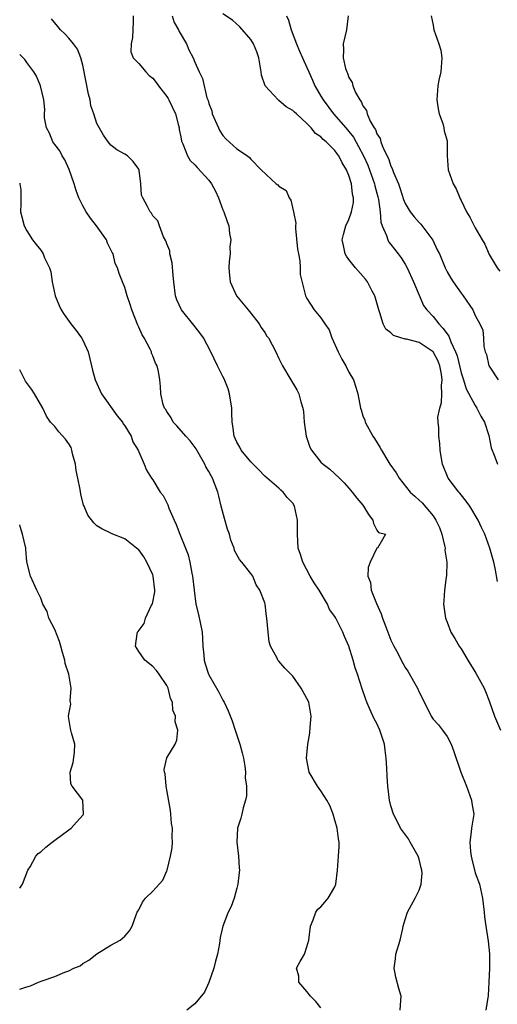
# Model space of a CAD drawing. Units: inches. Extents: x 2610000 to 2613000, y 1509000 to 1512000.
# Drawn here: x 2610000 to 2610068, y 1509660 to 1509800 of the extents above; entities that cross this region are included whole.
import ezdxf

# ---------------------------------------------------------------- set-up
doc = ezdxf.new("R2010")
doc.units = ezdxf.units.IN
doc.header["$MEASUREMENT"] = 0
doc.layers.add('LD26101509_2ft', color=202, linetype='Continuous')

msp = doc.modelspace()

# ---------------------------------------------------------------- linework, layer by layer
at = {"layer": 'LD26101509_2ft'}
for points, elevation in [([(2610016.18, 1509801), (2610016.2, 1509800.2), (2610016.17, 1509799), (2610016.08, 1509797.92), (2610015.89, 1509797), (2610015.86, 1509795.86), (2610016.18, 1509795), (2610017, 1509794.19), (2610017.99, 1509793), (2610018.49, 1509792.49), (2610019, 1509792.08), (2610019.47, 1509791.47), (2610019.8, 1509791), (2610021, 1509789.46), (2610021.19, 1509789.19), (2610021.29, 1509789), (2610022.23, 1509787), (2610022.68, 1509785.32), (2610022.75, 1509785), (2610022.77, 1509784.77), (2610023, 1509783.71), (2610023.11, 1509783.11), (2610023.28, 1509782.72), (2610023.93, 1509781), (2610024.33, 1509780.33), (2610025, 1509779.74), (2610025.32, 1509779.32), (2610027, 1509777.55), (2610027.38, 1509777), (2610027.97, 1509775.97), (2610028.36, 1509775), (2610029, 1509773.28), (2610029.14, 1509773), (2610029.61, 1509771.61), (2610029.87, 1509771), (2610029.93, 1509769.93), (2610030.16, 1509769), (2610030.01, 1509768.01), (2610030.02, 1509767), (2610029.91, 1509765.91), (2610029.85, 1509765), (2610029.94, 1509763.94), (2610030.05, 1509763), (2610030.93, 1509761), (2610032.59, 1509759), (2610033, 1509758.54), (2610034.17, 1509757), (2610034.49, 1509756.49), (2610035, 1509755.76), (2610035.28, 1509755.28), (2610035.52, 1509755), (2610036.58, 1509753), (2610037, 1509752.07), (2610037.52, 1509751), (2610038.7, 1509749), (2610039, 1509748.55), (2610039.58, 1509747.58), (2610039.85, 1509747), (2610040.12, 1509745.88), (2610040.41, 1509745), (2610040.49, 1509744.49), (2610040.62, 1509743), (2610040.89, 1509741), (2610041.43, 1509739.43), (2610041.65, 1509739), (2610043, 1509737.27), (2610043.3, 1509737), (2610044.26, 1509736.26), (2610045.67, 1509735), (2610046.3, 1509734.3), (2610047, 1509733.56), (2610047.46, 1509733), (2610048.12, 1509732.12), (2610049, 1509731.12), (2610049.09, 1509731), (2610049.77, 1509729.77), (2610050.42, 1509729), (2610050.52, 1509728.52), (2610051, 1509727.55), (2610051.22, 1509727.22), (2610052.23, 1509727), (2610051.8, 1509726.2), (2610051.06, 1509725), (2610051, 1509724.98), (2610050.05, 1509723), (2610049.76, 1509722.24), (2610049.68, 1509721), (2610050.06, 1509720.06), (2610050.16, 1509719), (2610050.93, 1509717.07), (2610051.61, 1509715.61), (2610051.79, 1509715), (2610052.24, 1509713.76), (2610053, 1509711.84), (2610053.28, 1509711.28), (2610053.4, 1509711), (2610053.98, 1509709.98), (2610054.44, 1509709), (2610055, 1509707.95), (2610055.4, 1509707.4), (2610056.76, 1509705), (2610057, 1509704.42), (2610057.5, 1509703.5), (2610058.72, 1509701), (2610059, 1509700.59), (2610059.76, 1509699.76), (2610060.33, 1509699), (2610061, 1509698.08), (2610061.6, 1509697), (2610061.97, 1509695.97), (2610062.98, 1509693), (2610063.76, 1509691), (2610064.51, 1509689), (2610064.56, 1509688.56), (2610064.81, 1509687), (2610064.51, 1509685), (2610064.46, 1509684.46), (2610064.23, 1509683), (2610064.33, 1509681.67), (2610064.43, 1509681), (2610064.56, 1509680.56), (2610065, 1509678.63), (2610065.61, 1509677), (2610066.07, 1509675), (2610066.3, 1509673), (2610066.35, 1509672.35), (2610066.52, 1509671), (2610066.87, 1509668.87), (2610067.07, 1509667.07), (2610067.06, 1509666.94), (2610067.04, 1509665), (2610066.97, 1509663), (2610066.87, 1509661.13), (2610066.85, 1509661), (2610066.81, 1509660.81), (2610066.52, 1509659)], 7920), ([(2610021.74, 1509801), (2610022.05, 1509800.05), (2610022.67, 1509799), (2610022.75, 1509798.75), (2610023.81, 1509797), (2610024.16, 1509796.16), (2610024.76, 1509795), (2610025, 1509794.37), (2610025.61, 1509793), (2610026.07, 1509792.07), (2610026.73, 1509789.27), (2610026.89, 1509788.89), (2610027, 1509788.49), (2610027.41, 1509787.41), (2610027.49, 1509787), (2610028.38, 1509785), (2610028.58, 1509784.58), (2610029, 1509783.91), (2610029.42, 1509783.42), (2610030.48, 1509782.48), (2610031, 1509781.99), (2610032.53, 1509781), (2610032.79, 1509780.79), (2610033, 1509780.54), (2610034.46, 1509779), (2610036.62, 1509777), (2610036.85, 1509776.85), (2610037, 1509776.69), (2610038.05, 1509776.05), (2610038.46, 1509775), (2610038.7, 1509774.7), (2610039.1, 1509773), (2610039.4, 1509771.4), (2610039.36, 1509771), (2610039.38, 1509770.62), (2610039.66, 1509767.66), (2610039.78, 1509767), (2610039.99, 1509766.01), (2610040.04, 1509765), (2610040.04, 1509764.04), (2610040.77, 1509761.23), (2610040.8, 1509761), (2610041, 1509760.62), (2610042.03, 1509759), (2610043, 1509757.87), (2610043.55, 1509757), (2610044.16, 1509756.16), (2610044.57, 1509755), (2610045.45, 1509753), (2610045.97, 1509751.97), (2610046.54, 1509751), (2610047, 1509750.11), (2610047.63, 1509749), (2610047.98, 1509747.98), (2610048.27, 1509747), (2610048.65, 1509745), (2610048.72, 1509744.72), (2610049, 1509743.9), (2610049.25, 1509743.25), (2610049.31, 1509743), (2610050.4, 1509741), (2610050.65, 1509740.65), (2610051.43, 1509739.43), (2610051.63, 1509739), (2610052.53, 1509737.47), (2610052.82, 1509737), (2610053.72, 1509735.72), (2610054.15, 1509735), (2610055.75, 1509733), (2610056.39, 1509732.39), (2610057, 1509731.86), (2610057.44, 1509731.44), (2610059, 1509729.6), (2610059.41, 1509729), (2610059.92, 1509727.92), (2610060.24, 1509727), (2610060.64, 1509725.36), (2610060.71, 1509725), (2610060.69, 1509724.69), (2610060.95, 1509723), (2610060.91, 1509721.09), (2610060.86, 1509720.86), (2610060.62, 1509719), (2610060.55, 1509717.45), (2610060.5, 1509717), (2610060.77, 1509715), (2610061, 1509714.44), (2610061.56, 1509713), (2610062.11, 1509712.11), (2610062.72, 1509711), (2610063, 1509710.59), (2610063.95, 1509709), (2610065.13, 1509707.13), (2610066.32, 1509705), (2610066.51, 1509704.51), (2610067, 1509703.17), (2610067.06, 1509703.06), (2610067.77, 1509701), (2610068.64, 1509699)], 7918), ([(2610068.22, 1509720.22), (2610067.88, 1509722.12), (2610067.67, 1509723), (2610067.13, 1509725), (2610066.39, 1509727), (2610065.93, 1509727.93), (2610065.44, 1509729), (2610064.23, 1509731), (2610063.71, 1509731.71), (2610063, 1509732.61), (2610062.84, 1509732.84), (2610062.69, 1509733), (2610061.17, 1509735), (2610060.36, 1509737), (2610060.21, 1509737.79), (2610060.04, 1509739), (2610059.95, 1509739.95), (2610059.83, 1509741), (2610059.84, 1509742.16), (2610059.74, 1509743), (2610059.69, 1509743.69), (2610059.95, 1509745), (2610060.23, 1509745.77), (2610060.25, 1509747), (2610060.21, 1509748.21), (2610060.32, 1509749), (2610060.19, 1509749.81), (2610059.97, 1509751), (2610059.71, 1509751.71), (2610059, 1509753.03), (2610057, 1509754.33), (2610055.19, 1509754.81), (2610055, 1509754.84), (2610054.4, 1509755), (2610053.35, 1509755.35), (2610053, 1509755.72), (2610052.27, 1509756.27), (2610051.9, 1509757), (2610051.41, 1509758.59), (2610051.25, 1509759), (2610050.67, 1509761), (2610050.3, 1509761.7), (2610049.65, 1509763), (2610049.38, 1509763.38), (2610047.95, 1509765), (2610047, 1509766.21), (2610046.66, 1509766.66), (2610046.48, 1509767), (2610046.2, 1509768.2), (2610046.05, 1509769), (2610046.22, 1509769.78), (2610046.54, 1509771), (2610047, 1509771.94), (2610047.36, 1509773), (2610047.64, 1509774.36), (2610047.65, 1509775), (2610047.51, 1509775.51), (2610047.38, 1509777), (2610047, 1509778.18), (2610046.67, 1509779), (2610046.03, 1509780.03), (2610045.55, 1509781), (2610045.31, 1509781.31), (2610045, 1509781.79), (2610043.76, 1509783), (2610043.33, 1509783.33), (2610043, 1509783.72), (2610042.2, 1509784.2), (2610041.59, 1509785), (2610041, 1509785.64), (2610039.51, 1509787), (2610039.23, 1509787.23), (2610039, 1509787.5), (2610038.02, 1509788.02), (2610037, 1509788.92), (2610036.89, 1509789), (2610035.04, 1509791), (2610034.51, 1509792.51), (2610034.46, 1509793), (2610034.13, 1509795), (2610033.85, 1509795.85), (2610033.38, 1509797), (2610033, 1509797.62), (2610031.44, 1509799.44), (2610030.36, 1509800.36), (2610029, 1509801.28)], 7916), ([(2610038.1, 1509801), (2610038.36, 1509800.36), (2610038.77, 1509799), (2610039.53, 1509797), (2610039.95, 1509795.95), (2610040.35, 1509795), (2610041, 1509793.63), (2610041.26, 1509793), (2610041.81, 1509791.81), (2610042.15, 1509791), (2610043, 1509789.55), (2610043.3, 1509789), (2610044.79, 1509787), (2610046.56, 1509785), (2610047, 1509784.48), (2610047.65, 1509783.65), (2610049.07, 1509781), (2610049.67, 1509779.66), (2610049.93, 1509779), (2610050.64, 1509777), (2610050.7, 1509776.7), (2610051.14, 1509775.14), (2610051.23, 1509774.77), (2610051.47, 1509773), (2610051.55, 1509771.55), (2610051.74, 1509771), (2610052.37, 1509769.63), (2610052.54, 1509769), (2610052.7, 1509768.7), (2610053, 1509768.37), (2610054.03, 1509767), (2610054.43, 1509766.43), (2610055, 1509765.55), (2610055.3, 1509765), (2610056.19, 1509763), (2610057, 1509761.09), (2610057.65, 1509759.65), (2610058.11, 1509759), (2610059, 1509758.05), (2610059.82, 1509757), (2610060.42, 1509756.42), (2610061, 1509755.58), (2610061.26, 1509755.26), (2610061.54, 1509754.46), (2610062.23, 1509753), (2610062.43, 1509752.43), (2610063, 1509750.04), (2610063.33, 1509749), (2610063.72, 1509747.72), (2610065, 1509745.35), (2610065.27, 1509745), (2610065.84, 1509743.84), (2610066.36, 1509743), (2610066.95, 1509741.05), (2610067.32, 1509739.32), (2610067.75, 1509738.25), (2610068.19, 1509737)], 7914), ([(2610046.88, 1509801), (2610046.63, 1509799), (2610046.16, 1509797), (2610046.21, 1509796.21), (2610046.17, 1509795), (2610046.52, 1509793.48), (2610046.68, 1509793), (2610046.8, 1509792.8), (2610047, 1509792.18), (2610047.46, 1509791.46), (2610047.57, 1509791), (2610047.95, 1509790.05), (2610048.53, 1509789), (2610048.76, 1509788.76), (2610049, 1509788.16), (2610049.49, 1509787.49), (2610049.6, 1509787), (2610050.04, 1509785.96), (2610050.61, 1509785), (2610050.78, 1509784.78), (2610051, 1509784.14), (2610051.46, 1509783.46), (2610051.56, 1509783), (2610051.88, 1509782.12), (2610052.63, 1509780.63), (2610053, 1509779.52), (2610053.19, 1509779.19), (2610053.37, 1509778.63), (2610054.06, 1509777), (2610054.31, 1509776.31), (2610054.77, 1509774.77), (2610055, 1509774.18), (2610055.74, 1509773), (2610056.3, 1509772.3), (2610057, 1509771.47), (2610057.24, 1509771.24), (2610058.95, 1509768.95), (2610059.6, 1509767.6), (2610059.9, 1509767), (2610060.73, 1509765), (2610061, 1509764.46), (2610061.54, 1509763.54), (2610061.89, 1509763), (2610063, 1509761.4), (2610063.31, 1509761), (2610064.66, 1509759), (2610065, 1509758.2), (2610065.7, 1509757), (2610066.12, 1509756.12), (2610066.21, 1509755), (2610066.24, 1509753.76), (2610066.46, 1509753), (2610066.63, 1509752.63), (2610066.98, 1509751), (2610067, 1509750.96), (2610068.31, 1509749)], 7912), ([(2610058.74, 1509801), (2610059, 1509799.67), (2610059.11, 1509799), (2610059.84, 1509797), (2610060.1, 1509796.1), (2610060.28, 1509795), (2610060.11, 1509793), (2610059.83, 1509791.83), (2610059.67, 1509791), (2610059.65, 1509790.35), (2610059.52, 1509789), (2610059.71, 1509787.71), (2610059.88, 1509787), (2610060.38, 1509785.62), (2610060.53, 1509785), (2610060.57, 1509784.57), (2610061, 1509783.16), (2610061.03, 1509783), (2610061.03, 1509781), (2610061.18, 1509779), (2610061.88, 1509777), (2610062.28, 1509776.28), (2610062.82, 1509775), (2610062.89, 1509774.89), (2610063, 1509774.62), (2610063.77, 1509773), (2610064.24, 1509772.24), (2610064.85, 1509771), (2610065, 1509770.73), (2610066, 1509769), (2610066.38, 1509768.38), (2610067, 1509766.94), (2610068.17, 1509765), (2610068.54, 1509764.54)], 7910), ([(2610054.3, 1509659), (2610054.42, 1509660.42), (2610054.43, 1509661), (2610054.11, 1509662.11), (2610053.71, 1509663.71), (2610053.44, 1509665), (2610053.65, 1509666.35), (2610053.71, 1509667), (2610054.29, 1509669), (2610054.67, 1509670.67), (2610054.72, 1509671), (2610055, 1509671.97), (2610055.34, 1509673), (2610055.95, 1509674.05), (2610056.45, 1509675), (2610057, 1509676.13), (2610057.31, 1509677), (2610057.43, 1509678.57), (2610057.42, 1509679), (2610057.32, 1509679.32), (2610057, 1509680.59), (2610056.88, 1509681), (2610055.74, 1509683), (2610055.5, 1509683.5), (2610054.63, 1509684.63), (2610054.37, 1509685), (2610053.93, 1509685.93), (2610053.35, 1509687), (2610053, 1509688.18), (2610052.81, 1509689), (2610052.57, 1509691), (2610052.45, 1509692.45), (2610052.41, 1509693.59), (2610052.32, 1509695), (2610052.15, 1509696.15), (2610052.05, 1509697), (2610051.42, 1509699), (2610051, 1509699.94), (2610050.62, 1509700.62), (2610050, 1509702), (2610049.53, 1509703), (2610049.39, 1509703.39), (2610048.89, 1509704.89), (2610048.24, 1509707), (2610047.9, 1509707.9), (2610047.61, 1509709), (2610047, 1509711), (2610046.37, 1509712.37), (2610046.13, 1509713), (2610045.13, 1509715), (2610045, 1509715.22), (2610044.23, 1509716.23), (2610043.92, 1509717), (2610042.74, 1509719), (2610042.05, 1509720.05), (2610041.47, 1509721), (2610040.4, 1509723), (2610040.09, 1509724.09), (2610039.77, 1509725), (2610039.65, 1509727), (2610039.64, 1509727.64), (2610039.67, 1509729), (2610039.24, 1509731), (2610039, 1509731.41), (2610038.2, 1509732.2), (2610037.59, 1509733), (2610037.26, 1509733.26), (2610037, 1509733.54), (2610035, 1509735.27), (2610034.15, 1509736.15), (2610033, 1509737.29), (2610031.61, 1509739), (2610031.42, 1509739.42), (2610031, 1509740.12), (2610030.63, 1509741), (2610030.44, 1509742.44), (2610030.35, 1509743), (2610030.27, 1509744.27), (2610030.27, 1509745), (2610029.96, 1509747), (2610029.75, 1509747.75), (2610029.18, 1509749.18), (2610029, 1509749.49), (2610028.23, 1509751), (2610027.26, 1509753), (2610026.23, 1509755), (2610025.73, 1509755.73), (2610024.85, 1509756.85), (2610023.08, 1509759), (2610022.44, 1509760.44), (2610022.26, 1509761), (2610021.99, 1509763), (2610021.92, 1509763.92), (2610021.74, 1509765.74), (2610021.44, 1509767), (2610021.43, 1509767.43), (2610021, 1509768.43), (2610020.87, 1509768.87), (2610020.54, 1509769.46), (2610019.97, 1509771), (2610019.72, 1509771.72), (2610019, 1509772.43), (2610018.8, 1509772.8), (2610018.62, 1509773), (2610018.24, 1509773.76), (2610017.58, 1509775), (2610017.41, 1509775.41), (2610017.27, 1509777), (2610017.06, 1509778.94), (2610017.03, 1509779.03), (2610017, 1509779.11), (2610016.21, 1509780.21), (2610015.37, 1509781), (2610015, 1509781.26), (2610013.86, 1509781.86), (2610013, 1509782.53), (2610012.63, 1509783), (2610011.96, 1509783.96), (2610011, 1509785.64), (2610010.56, 1509787), (2610010.14, 1509788.15), (2610010.05, 1509789), (2610009.81, 1509789.81), (2610009.51, 1509791.51), (2610009, 1509793.95), (2610008.72, 1509795), (2610008.23, 1509796.23), (2610007.69, 1509797), (2610007, 1509797.83), (2610006.43, 1509798.43), (2610005.83, 1509799), (2610005.46, 1509799.46), (2610004.55, 1509800.55)], 7922), ([(2610043, 1509659.34), (2610042.27, 1509660.27), (2610041.5, 1509661), (2610041, 1509661.7), (2610039.83, 1509663), (2610039.86, 1509663.86), (2610039.53, 1509665), (2610040.03, 1509665.97), (2610040.63, 1509667), (2610041, 1509668.08), (2610041.28, 1509669), (2610041.51, 1509671), (2610041.9, 1509671.9), (2610042.26, 1509673), (2610042.55, 1509673.45), (2610043, 1509673.79), (2610043.57, 1509674.43), (2610044.03, 1509675), (2610045, 1509676.64), (2610045.14, 1509677), (2610045.37, 1509679), (2610045.52, 1509681), (2610045.59, 1509682.41), (2610045.58, 1509683), (2610045.49, 1509683.49), (2610045.3, 1509685), (2610045, 1509686.15), (2610044.76, 1509687), (2610044.26, 1509688.26), (2610043.86, 1509689), (2610043, 1509690.35), (2610042.49, 1509691), (2610041.31, 1509693), (2610040.95, 1509695), (2610041.12, 1509697), (2610041.41, 1509698.59), (2610041.45, 1509699.45), (2610041.59, 1509701), (2610041.25, 1509703), (2610041, 1509703.53), (2610040.16, 1509705), (2610039, 1509706.7), (2610037.84, 1509707.84), (2610037, 1509708.85), (2610036.92, 1509708.92), (2610036.85, 1509709), (2610036.74, 1509709.26), (2610035.78, 1509711), (2610035.62, 1509711.62), (2610035.45, 1509713), (2610035.3, 1509715), (2610035.24, 1509715.24), (2610035.04, 1509717), (2610035, 1509717.16), (2610034.29, 1509719), (2610033.75, 1509719.75), (2610033.26, 1509721), (2610033, 1509721.38), (2610031.71, 1509723), (2610031.36, 1509723.36), (2610030.67, 1509724.67), (2610030.59, 1509725), (2610030.13, 1509726.13), (2610029.93, 1509727), (2610029.68, 1509727.68), (2610029.23, 1509729.23), (2610028.76, 1509731), (2610028.42, 1509732.42), (2610028.3, 1509733), (2610027.53, 1509735), (2610027.33, 1509735.33), (2610027, 1509735.94), (2610026.59, 1509736.59), (2610026.41, 1509737), (2610025.28, 1509739), (2610025.19, 1509739.19), (2610024.33, 1509740.33), (2610023.71, 1509741), (2610022.45, 1509742.44), (2610021.9, 1509743), (2610021.62, 1509743.62), (2610021, 1509744.49), (2610020.82, 1509744.82), (2610020.68, 1509745), (2610020.48, 1509745.52), (2610020.15, 1509747), (2610020.09, 1509748.09), (2610020.01, 1509749), (2610019.81, 1509750.19), (2610019.6, 1509751), (2610019.39, 1509751.39), (2610019, 1509752.47), (2610018.83, 1509752.83), (2610018.79, 1509753), (2610018.62, 1509753.38), (2610017.75, 1509755), (2610017.46, 1509755.46), (2610017, 1509756.55), (2610016.85, 1509756.85), (2610015.99, 1509759), (2610015.76, 1509759.76), (2610015.35, 1509761), (2610015, 1509762.22), (2610014.66, 1509763), (2610014.19, 1509764.19), (2610013.95, 1509765), (2610013.64, 1509765.64), (2610013.32, 1509767), (2610013.19, 1509767.19), (2610013, 1509767.6), (2610012.52, 1509768.52), (2610012.37, 1509769), (2610010.96, 1509771), (2610010.1, 1509772.1), (2610009.47, 1509773), (2610009, 1509773.85), (2610008.44, 1509775), (2610008.04, 1509776.04), (2610007.79, 1509777), (2610007.06, 1509779.06), (2610006.42, 1509780.42), (2610006.07, 1509781), (2610005.71, 1509781.71), (2610005, 1509782.63), (2610004.74, 1509783), (2610004.26, 1509784.26), (2610003.83, 1509785), (2610003.56, 1509786.44), (2610003.56, 1509787), (2610003.61, 1509787.61), (2610003.46, 1509789), (2610002.95, 1509791), (2610002.39, 1509792.39), (2610002.02, 1509793), (2610001, 1509794.35), (2610000.75, 1509794.75), (2610000, 1509795.46)], 7924), ([(2610000, 1509777.1), (2610000.04, 1509777), (2610000.16, 1509776.16), (2610000.14, 1509775), (2610000.16, 1509774.16), (2610000.13, 1509773), (2610000.29, 1509772.29), (2610000.62, 1509771), (2610001, 1509770.29), (2610001.85, 1509769), (2610002.37, 1509768.37), (2610003, 1509767.52), (2610003.23, 1509767.23), (2610003.37, 1509767), (2610003.56, 1509766.44), (2610004.25, 1509765), (2610004.43, 1509764.43), (2610004.63, 1509763), (2610005.06, 1509761), (2610005.63, 1509759.63), (2610005.92, 1509759), (2610006.34, 1509758.34), (2610007.29, 1509757), (2610008.05, 1509756.05), (2610008.83, 1509755), (2610009, 1509754.68), (2610009.79, 1509753), (2610010.03, 1509752.03), (2610010.41, 1509750.41), (2610010.79, 1509749), (2610011.68, 1509747), (2610013.9, 1509743.9), (2610014.66, 1509743), (2610014.76, 1509742.76), (2610015, 1509742.45), (2610015.92, 1509741), (2610016.17, 1509740.17), (2610016.9, 1509739), (2610017, 1509738.73), (2610017.76, 1509737), (2610018.1, 1509736.1), (2610018.8, 1509735), (2610019, 1509734.73), (2610020.07, 1509733), (2610020.49, 1509732.49), (2610021.15, 1509731.15), (2610021.3, 1509730.7), (2610022.04, 1509729), (2610022.35, 1509728.35), (2610022.86, 1509727), (2610023.69, 1509725), (2610024.05, 1509724.05), (2610024.3, 1509723), (2610024.59, 1509721.41), (2610024.68, 1509721), (2610024.89, 1509719), (2610025.16, 1509717), (2610025.53, 1509715.53), (2610026.04, 1509713), (2610026.08, 1509712.08), (2610026.15, 1509711), (2610026.28, 1509709.72), (2610026.32, 1509709), (2610026.47, 1509708.47), (2610026.96, 1509707), (2610027, 1509706.91), (2610028.42, 1509704.42), (2610029, 1509703.3), (2610029.18, 1509703), (2610029.77, 1509701.77), (2610030.35, 1509700.35), (2610030.75, 1509699), (2610031.41, 1509697), (2610031.76, 1509695.76), (2610031.93, 1509695), (2610032.14, 1509693.86), (2610032.24, 1509693), (2610032.2, 1509692.2), (2610032.37, 1509691), (2610032.37, 1509689.63), (2610032.24, 1509689), (2610031.9, 1509687.9), (2610031.71, 1509687), (2610031.55, 1509686.45), (2610031.1, 1509685), (2610031, 1509683), (2610031.25, 1509681), (2610031.35, 1509679.35), (2610031.36, 1509679), (2610031.34, 1509678.66), (2610031.14, 1509677), (2610031, 1509676.44), (2610030.59, 1509675), (2610030.19, 1509673.81), (2610029.77, 1509673), (2610028.98, 1509671), (2610028.62, 1509669.38), (2610028.52, 1509668.52), (2610028.23, 1509667), (2610027.97, 1509666.03), (2610027.71, 1509665), (2610027.02, 1509662.98), (2610026.39, 1509661.61), (2610025, 1509659.93), (2610023.87, 1509659)], 7926), ([(2610000, 1509662), (2610001, 1509662.33), (2610001.52, 1509662.48), (2610002.68, 1509663), (2610003.19, 1509663.2), (2610005, 1509663.82), (2610006.43, 1509664.43), (2610007, 1509664.61), (2610007.74, 1509665), (2610008.63, 1509665.37), (2610009, 1509665.7), (2610009.85, 1509666.15), (2610011, 1509667.08), (2610013, 1509668.3), (2610014.34, 1509669), (2610015, 1509669.56), (2610015.67, 1509670.33), (2610016.05, 1509671), (2610016.62, 1509672.62), (2610016.77, 1509673), (2610016.85, 1509673.15), (2610017, 1509673.36), (2610017.55, 1509674.45), (2610017.96, 1509675), (2610019, 1509676), (2610020.41, 1509677.59), (2610021, 1509678.92), (2610021.03, 1509679), (2610021.54, 1509681), (2610021.78, 1509682.22), (2610021.82, 1509683), (2610021.76, 1509683.76), (2610021.79, 1509685), (2610021.69, 1509685.69), (2610021.55, 1509687), (2610021.51, 1509687.51), (2610020.9, 1509691), (2610020.77, 1509692.77), (2610020.68, 1509693), (2610020.62, 1509693.38), (2610021, 1509695.03), (2610022.17, 1509697), (2610022.41, 1509697.59), (2610022.57, 1509699), (2610022.2, 1509700.2), (2610022.25, 1509701), (2610021.87, 1509701.87), (2610021.79, 1509703), (2610021.54, 1509703.54), (2610021.18, 1509705), (2610021, 1509705.39), (2610019.9, 1509707), (2610019.52, 1509707.52), (2610019, 1509708.11), (2610017.85, 1509709), (2610017, 1509710.24), (2610016.53, 1509711), (2610016.77, 1509712.77), (2610016.83, 1509713), (2610016.92, 1509713.08), (2610017.77, 1509714.23), (2610017.98, 1509715), (2610018.83, 1509716.83), (2610018.95, 1509717.05), (2610019.27, 1509718.73), (2610019.28, 1509719), (2610019.06, 1509721), (2610019, 1509721.17), (2610018.16, 1509723), (2610017.73, 1509723.73), (2610017, 1509724.74), (2610016.86, 1509724.86), (2610016.65, 1509725), (2610015, 1509726.3), (2610013.07, 1509727.07), (2610013, 1509727.12), (2610011.73, 1509727.73), (2610011, 1509728.18), (2610010.59, 1509728.59), (2610009.72, 1509729.72), (2610009.21, 1509731), (2610009.13, 1509731.13), (2610008.72, 1509732.72), (2610008.64, 1509733.36), (2610008.29, 1509735), (2610008.08, 1509736.08), (2610007.96, 1509737), (2610007.56, 1509738.44), (2610007.45, 1509739), (2610007.34, 1509739.34), (2610007, 1509739.87), (2610006.53, 1509740.53), (2610005.6, 1509741.6), (2610005, 1509742.35), (2610004.4, 1509743), (2610003.83, 1509743.83), (2610003.29, 1509745), (2610002.11, 1509747), (2610001.67, 1509747.67), (2610000.83, 1509748.83), (2610000.16, 1509750.16), (2610000, 1509750.46)], 7928), ([(2610000, 1509676.42), (2610000.39, 1509677), (2610001.18, 1509679), (2610001.48, 1509679.48), (2610002.31, 1509681), (2610002.63, 1509681.37), (2610003, 1509681.64), (2610003.72, 1509682.28), (2610004.65, 1509683), (2610005, 1509683.29), (2610007, 1509684.78), (2610007.36, 1509685), (2610008.12, 1509685.88), (2610009.08, 1509686.92), (2610009.11, 1509687), (2610009, 1509689), (2610007.47, 1509691), (2610007.32, 1509691.32), (2610007.21, 1509693), (2610007.64, 1509694.36), (2610007.81, 1509695.81), (2610007.87, 1509697), (2610007.38, 1509698.62), (2610007.31, 1509699), (2610007.25, 1509699.25), (2610006.95, 1509700.95), (2610007, 1509701.28), (2610007.29, 1509702.71), (2610007.26, 1509703), (2610007.21, 1509703.21), (2610007.37, 1509705), (2610007, 1509707), (2610006.5, 1509708.5), (2610006.45, 1509709), (2610006.09, 1509710.09), (2610005.88, 1509711), (2610005.68, 1509711.68), (2610005, 1509713.38), (2610004.18, 1509715), (2610003.92, 1509715.92), (2610003.31, 1509717), (2610003, 1509717.83), (2610002.45, 1509719), (2610001.54, 1509721), (2610001.04, 1509723.04), (2610000.86, 1509724.86), (2610000.86, 1509725), (2610000.42, 1509727), (2610000.08, 1509728.08), (2610000, 1509728.3)], 7930)]:
    msp.add_lwpolyline(points, dxfattribs=dict(at, elevation=elevation))

doc.saveas('drawing.dxf')
